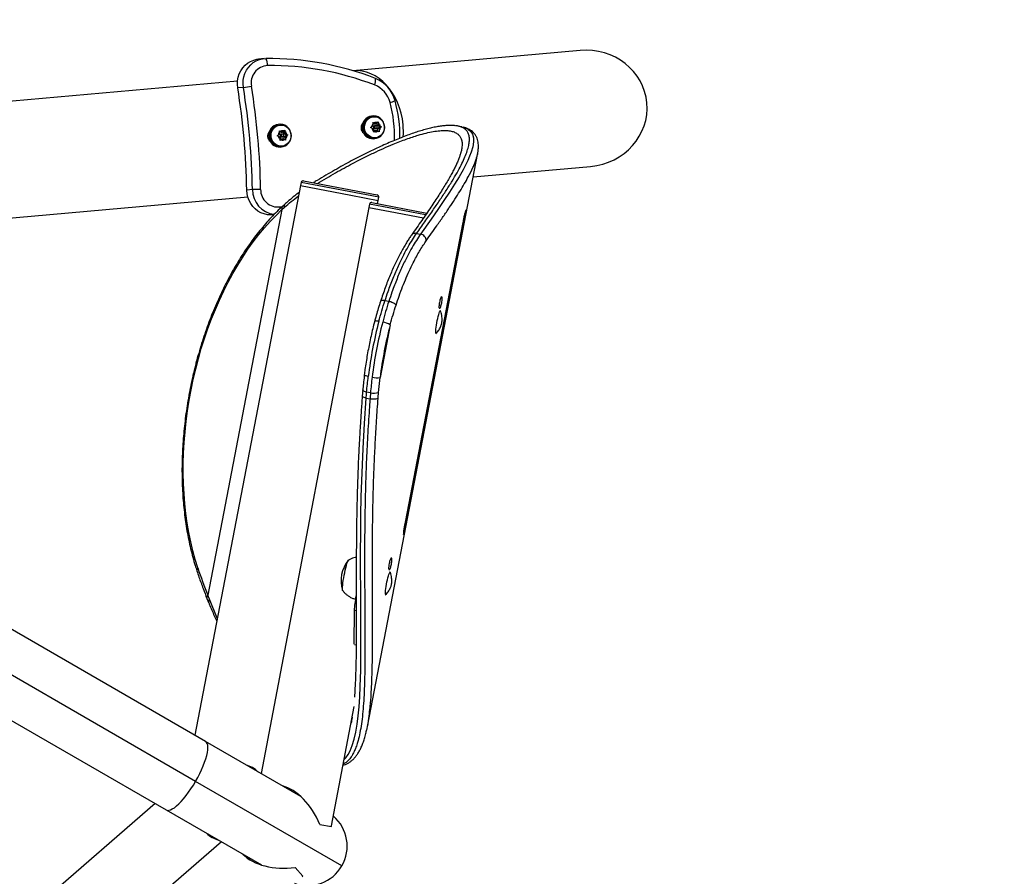
# Model space of a CAD drawing. Units: inches. Extents: x 207 to 860, y 613 to 1075.
# Drawn here: x 603 to 633, y 769 to 794 of the extents above; entities that cross this region are included whole.
import ezdxf

# ---------------------------------------------------------------- set-up
doc = ezdxf.new("R2010")
doc.units = ezdxf.units.IN
doc.header["$MEASUREMENT"] = 0
doc.header["$PDSIZE"] = -1
doc.layers.add('CONTOUR', color=7, linetype='Continuous')
doc.layers.add('DIM_IMP_BORDURE', color=7, linetype='Continuous')
doc.styles.add('DIM', font='romans.shx')
doc.dimstyles.new('Implantation (Pied-mètre)', dxfattribs={"dimscale": 96, "dimtxt": 0.09375, "dimasz": 0.125, "dimexe": 0.125, "dimexo": 0.125, "dimgap": 0.03, "dimtad": 1, "dimdec": 3, "dimzin": 0, "dimdsep": 46, "dimlunit": 4, "dimtxsty": 'DIM', "dimblk1": 'OBLIQUE', "dimblk2": 'OBLIQUE', "dimsah": 1, "dimcen": 0.089844, "dimdle": 0.125, "dimclrt": 7, "dimadec": 0, "dimazin": 0, "dimtfac": 1, "dimtdec": 0, "dimtofl": 0, "dimtmove": 0, "dimatfit": 3, "dimldrblk": 'OBLIQUE', "dimfxl": 1, "dimfrac": 2, "dimtolj": 1, "dimtzin": 0, "dimarcsym": 0})

# ---------------------------------------------------------------- blocks, each defined once
blk = doc.blocks.new('_OBLIQUE')
at = {"color": 0, "linetype": 'ByBlock'}
blk.add_line((-0.5, -0.5), (0.5, 0.5), dxfattribs=at)
blk = doc.blocks.new('*D9')
at = {"layer": 'Defpoints', "color": 0}
for p in [(552.194, 1034.878), (380.998, 629.209), (843.479, 629.209)]:
    blk.add_point(p, dxfattribs=at)
at = {"layer": 'DIM_IMP_BORDURE', "color": 0, "lineweight": -2}
for p, q in [((843.479, 1051.128), (843.479, 612.959)), ((568.444, 1034.878), (859.729, 1034.878)), ((397.248, 629.209), (859.729, 629.209))]:
    blk.add_line(p, q, dxfattribs=at)
at = {"layer": 'DIM_IMP_BORDURE', "color": 0, "lineweight": -2, "xscale": 16.25, "yscale": 16.25, "zscale": 16.25}
for p, rotation in [((843.479, 1034.878), 89.99999999999999), ((843.479, 629.209), 270)]:
    blk.add_blockref('_OBLIQUE', p, dxfattribs=dict(at, rotation=rotation))
at = {"layer": 'DIM_IMP_BORDURE', "color": 7, "insert": (830.312, 832.044), "char_height": 12.1875, "attachment_point": 5, "rotation": 90, "style": 'DIM'}
blk.add_mtext('\\A1;33\'-10" [10.304m]', dxfattribs=at)

msp = doc.modelspace()

# ---------------------------------------------------------------- linework, layer by layer
at = {"layer": 'CONTOUR'}
for p, q in [((620.24203, 793.34971), (613.4112, 792.74131)), ((610.74391, 793.10635), (610.57358, 793.09118)), ((609.93898, 792.43205), (599.17189, 791.47307)), ((610.11568, 792.23936), (609.94535, 792.22419)), ((614.01117, 791.37989), (613.9751, 791.37668)), ((614.00861, 791.18714), (614.04379, 791.17135)), ((614.0149, 791.14986), (614.00861, 791.18714)), ((614.05388, 791.14132), (614.0129, 791.16173)), ((614.02909, 791.35943), (614.01312, 791.35801)), ((614.02037, 791.08849), (614.0149, 791.14986)), ((614.09646, 791.14511), (614.04379, 791.17135)), ((614.05388, 791.14132), (614.09646, 791.14511)), ((614.09646, 791.14511), (614.14367, 791.18025)), ((614.13878, 791.09903), (614.1323, 791.17178)), ((614.14367, 791.18025), (614.1696, 791.20148)), ((614.1696, 791.20148), (614.17589, 791.16419)), ((614.18136, 791.10283), (614.17589, 791.16419)), ((611.2032, 791.1298), (611.16714, 791.12659)), ((611.20065, 790.93704), (611.23582, 790.92125)), ((611.20694, 790.89976), (611.20065, 790.93704)), ((611.24591, 790.89123), (611.20494, 790.91164)), ((611.22113, 791.10933), (611.20515, 791.10791)), ((611.21241, 790.83839), (611.20694, 790.89976)), ((611.2885, 790.89502), (611.23582, 790.92125)), ((611.24591, 790.89123), (611.2885, 790.89502)), ((611.2885, 790.89502), (611.33571, 790.93015)), ((611.33081, 790.84894), (611.32433, 790.92169)), ((611.33081, 790.84894), (611.3734, 790.85273)), ((611.41571, 790.80665), (611.33081, 790.84894)), ((611.33571, 790.93015), (611.36164, 790.95138)), ((611.36164, 790.95138), (611.36793, 790.9141)), ((611.3734, 790.85273), (611.36793, 790.9141)), ((611.3734, 790.85273), (611.42607, 790.8265)), ((613.68641, 791.0089), (613.72248, 791.01211)), ((613.68845, 790.99103), (613.74468, 790.99924)), ((613.72452, 790.99424), (613.68845, 790.99103)), ((613.74305, 791.01394), (613.72248, 791.01211)), ((613.72452, 790.99424), (613.74496, 790.99723)), ((613.94133, 791.0316), (613.97316, 791.05336)), ((613.97651, 791.01581), (613.94133, 791.0316)), ((614.02037, 791.08849), (613.97316, 791.05336)), ((614.02918, 790.98958), (613.97651, 791.01581)), ((614.02918, 790.98958), (614.03465, 790.92821)), ((614.03504, 790.8904), (614.03465, 790.92821)), ((614.03477, 790.91617), (614.0715, 790.9435)), ((614.06687, 790.91216), (614.03504, 790.8904)), ((614.1018, 791.08511), (614.05922, 791.08132)), ((614.06615, 791.0035), (614.10874, 791.00729)), ((614.11408, 790.94729), (614.06687, 790.91216)), ((614.0715, 790.9435), (614.11408, 790.94729)), ((614.11408, 790.94729), (614.16675, 790.92105)), ((614.13878, 791.09903), (614.18136, 791.10283)), ((614.22368, 791.05675), (614.13878, 791.09903)), ((614.14759, 791.00012), (614.22368, 791.05675)), ((614.14759, 791.00012), (614.19017, 791.00391)), ((614.15407, 790.92737), (614.14759, 791.00012)), ((614.19603, 790.90474), (614.16675, 790.92105)), ((614.18136, 791.10283), (614.23403, 791.07659)), ((614.19017, 791.00391), (614.23738, 791.03905)), ((614.19017, 791.00391), (614.19564, 790.94255)), ((614.19564, 790.94255), (614.19603, 790.90474)), ((614.22368, 791.05675), (614.26331, 791.06028)), ((614.23403, 791.07659), (614.26331, 791.06028)), ((614.26331, 791.06028), (614.23738, 791.03905)), ((616.6885, 791.05403), (616.56607, 791.0776)), ((616.68494, 791.05198), (616.73299, 791.04135)), ((610.87845, 790.7588), (610.91452, 790.76201)), ((610.88049, 790.74094), (610.93672, 790.74915)), ((610.91656, 790.74415), (610.88049, 790.74094)), ((610.93509, 790.76384), (610.91452, 790.76201)), ((610.91656, 790.74415), (610.93699, 790.74713)), ((611.13337, 790.78151), (611.1652, 790.80326)), ((611.16854, 790.76572), (611.13337, 790.78151)), ((611.21241, 790.83839), (611.1652, 790.80326)), ((611.22122, 790.73948), (611.16854, 790.76572)), ((611.22122, 790.73948), (611.22668, 790.67811)), ((611.22708, 790.64031), (611.22668, 790.67811)), ((611.22681, 790.66607), (611.26353, 790.6934)), ((611.25891, 790.66206), (611.22708, 790.64031)), ((611.29384, 790.83501), (611.25126, 790.83122)), ((611.25819, 790.75341), (611.30077, 790.7572)), ((611.30612, 790.69719), (611.25891, 790.66206)), ((611.26353, 790.6934), (611.30612, 790.69719)), ((611.30612, 790.69719), (611.35879, 790.67096)), ((611.33962, 790.75003), (611.41571, 790.80665)), ((611.33962, 790.75003), (611.38221, 790.75382)), ((611.3461, 790.67728), (611.33962, 790.75003)), ((611.38807, 790.65464), (611.35879, 790.67096)), ((611.38221, 790.75382), (611.42942, 790.78895)), ((611.38221, 790.75382), (611.38767, 790.69245)), ((611.38767, 790.69245), (611.38807, 790.65464)), ((611.41571, 790.80665), (611.45535, 790.81018)), ((611.42607, 790.8265), (611.45535, 790.81018)), ((611.45535, 790.81018), (611.42942, 790.78895)), ((614.03555, 790.69792), (614.07162, 790.70113)), ((614.06967, 790.72302), (614.08565, 790.72444)), ((611.22759, 790.44782), (611.26366, 790.45104)), ((611.26171, 790.47292), (611.27769, 790.47435)), ((613.84902, 773.02721), (617.16818, 790.26834)), ((617.02984, 789.54975), (620.55253, 789.86351)), ((611.8544, 789.3849), (611.83597, 789.28916)), ((614.18657, 788.93592), (611.8544, 789.3849)), ((611.92759, 789.43446), (614.13702, 789.00911)), ((611.83614, 789.28912), (608.65415, 772.76055)), ((610.38935, 789.16674), (610.21901, 789.15157)), ((611.83597, 789.28916), (613.35155, 788.99739)), ((599.54763, 787.99268), (610.24948, 788.94585)), ((613.35155, 788.99739), (614.16831, 788.84015)), ((613.9806, 788.77696), (615.63743, 788.46159)), ((614.14994, 788.74473), (614.16831, 788.84015)), ((614.16814, 788.84018), (614.18657, 788.93592)), ((611.27734, 788.56472), (609.0453, 776.97058)), ((613.88912, 788.6315), (610.64891, 771.60887)), ((611.22139, 788.64866), (611.31092, 788.66435)), ((611.27734, 788.56472), (611.35539, 788.63563)), ((611.38214, 788.74676), (611.30055, 788.6727)), ((613.88912, 788.6315), (614.53237, 788.50906)), ((613.90752, 788.72725), (613.88928, 788.63147)), ((615.59813, 788.40545), (613.90752, 788.72725)), ((614.53237, 788.50906), (615.53726, 788.31778)), ((610.99058, 788.40925), (611.03314, 788.41304)), ((616.71414, 788.1757), (614.98026, 779.16918)), ((615.01495, 779.1625), (616.74884, 788.16902)), ((616.71414, 788.1757), (616.74884, 788.16902)), ((615.32623, 787.8512), (615.44429, 787.82847)), ((614.48816, 785.80343), (614.3726, 785.82568)), ((616.09098, 785.93679), (616.07017, 785.9408)), ((616.00519, 785.60325), (616.026, 785.59924)), ((616.04027, 785.51814), (616.02361, 785.52131)), ((614.53354, 785.10258), (614.22849, 783.51803)), ((615.89364, 784.84611), (615.9117, 784.84267)), ((614.18281, 783.07053), (614.22849, 783.51803)), ((613.70726, 783.142), (613.69242, 782.95999)), ((613.80885, 782.89735), (613.92441, 782.8751)), ((613.93921, 783.05845), (613.82365, 783.0807)), ((608.98193, 772.57131), (593.94023, 781.25564)), ((608.68026, 771.37427), (593.01579, 780.41816)), ((592.75273, 779.19883), (607.79443, 770.5145)), ((614.98026, 779.16918), (615.01495, 779.1625)), ((614.57864, 778.08104), (614.55783, 778.08505)), ((614.49285, 777.7475), (614.51365, 777.74349)), ((614.52793, 777.66239), (614.51127, 777.66556)), ((609.09401, 776.84837), (609.0453, 776.97058)), ((613.51105, 776.98131), (613.50334, 776.94083)), ((613.51111, 776.93935), (613.50334, 776.94083)), ((614.3813, 776.99036), (614.39936, 776.98692)), ((609.02168, 776.87304), (609.07142, 776.74972)), ((609.33259, 776.28466), (609.09401, 776.84837)), ((613.4483, 776.51052), (613.44091, 775.49427)), ((613.51178, 776.49843), (613.4483, 776.51052)), ((613.50901, 775.47046), (613.45549, 775.48065)), ((612.76771, 770.0389), (613.45106, 773.62884)), ((611.84585, 770.91782), (608.98193, 772.57131)), ((613.07885, 768.83474), (608.68026, 771.37427)), ((607.46649, 770.70383), (594.74337, 759.68391)), ((607.79443, 770.5145), (610.65869, 768.86082)), ((612.41638, 770.07967), (612.76248, 770.01379)), ((609.46156, 769.55198), (596.3396, 758.23452)), ((611.89968, 768.51909), (611.66959, 768.78587))]:
    msp.add_line(p, q, dxfattribs=at)
at = {"layer": 'CONTOUR', "flags": 128}
for points in [[(609.94535, 792.22419), (609.93526, 792.33129), (609.93967, 792.43865), (609.95849, 792.54407), (609.99133, 792.64537), (610.03752, 792.74048), (610.09611, 792.82743), (610.16589, 792.90445), (610.24542, 792.96993), (610.33307, 793.02254), (610.42704, 793.0612), (610.52539, 793.0851), (610.57358, 793.09118)], [(609.94535, 792.22419), (609.93526, 792.33129), (609.93967, 792.43865), (609.95849, 792.54407), (609.99133, 792.64537), (610.03752, 792.74048), (610.09611, 792.82743), (610.16589, 792.90445), (610.24542, 792.96993), (610.33307, 793.02254), (610.42704, 793.0612), (610.52539, 793.0851), (610.57358, 793.09118)], [(610.11568, 792.23936), (610.10559, 792.34646), (610.11, 792.45382), (610.12883, 792.55924), (610.16167, 792.66054), (610.20786, 792.75565), (610.26644, 792.8426), (610.33622, 792.91962), (610.41575, 792.9851), (610.50341, 793.03771), (610.59738, 793.07637), (610.69573, 793.10027), (610.79644, 793.10894)], [(610.11568, 792.23936), (610.10559, 792.34646), (610.11, 792.45382), (610.12883, 792.55924), (610.16167, 792.66054), (610.20786, 792.75565), (610.26644, 792.8426), (610.33622, 792.91962), (610.41575, 792.9851), (610.50341, 793.03771), (610.59738, 793.07637), (610.69573, 793.10027), (610.79644, 793.10894)], [(613.72452, 790.99424), (613.74102, 790.92567), (613.77043, 790.86203), (613.81149, 790.80606), (613.86242, 790.76016), (613.92105, 790.72632), (613.98485, 790.70597), (614.05108, 790.70001), (614.11689, 790.70868), (614.17946, 790.7316), (614.2361, 790.76781), (614.28437, 790.81573), (614.32219, 790.87332), (614.34795, 790.93809), (614.36053, 791.00726), (614.3594, 791.07786), (614.3446, 791.14686), (614.31677, 791.21128), (614.27711, 791.26837), (614.22731, 791.31566), (614.16953, 791.35113), (614.10624, 791.37325), (614.04016, 791.38107), (613.97413, 791.37426), (613.911, 791.3531), (613.85347, 791.3185), (613.80402, 791.27196), (613.76476, 791.21548), (613.7374, 791.15147), (613.7231, 791.0827), (613.72248, 791.01211)], [(614.06967, 790.72302), (614.00702, 790.72443), (613.94588, 790.73966), (613.88891, 790.76804), (613.8386, 790.80832), (613.79716, 790.85875), (613.76639, 790.91713), (613.74764, 790.9809), (613.74173, 791.04727), (613.74891, 791.11335), (613.76888, 791.17625), (613.80076, 791.23321), (613.84315, 791.28175), (613.89421, 791.31975), (613.9517, 791.34554), (614.01312, 791.35801), (614.01312, 791.35801)], [(614.08565, 790.72444), (614.023, 790.72586), (613.96186, 790.74108), (613.90489, 790.76946), (613.85458, 790.80974), (613.81314, 790.86018), (613.78237, 790.91855), (613.76362, 790.98232), (613.7577, 791.0487), (613.76489, 791.11477), (613.78486, 791.17767), (613.81674, 791.23463), (613.85913, 791.28317), (613.91019, 791.32117), (613.96768, 791.34697), (614.02909, 791.35943), (614.09174, 791.35802), (614.15289, 791.34279), (614.20986, 791.31441), (614.26016, 791.27413), (614.30161, 791.22369), (614.33238, 791.16532), (614.35113, 791.10155), (614.35704, 791.03518), (614.34985, 790.9691), (614.32989, 790.9062), (614.29801, 790.84924), (614.25561, 790.8007), (614.20455, 790.7627), (614.14706, 790.7369), (614.08565, 790.72444)], [(610.91656, 790.74415), (610.93306, 790.67557), (610.96247, 790.61193), (611.00353, 790.55596), (611.05446, 790.51007), (611.11309, 790.47622), (611.17689, 790.45588), (611.24312, 790.44991), (611.30893, 790.45858), (611.3715, 790.48151), (611.42814, 790.51771), (611.4764, 790.56564), (611.51423, 790.62322), (611.53999, 790.68799), (611.55257, 790.75717), (611.55144, 790.82777), (611.53664, 790.89676), (611.50881, 790.96119), (611.46914, 791.01827), (611.41935, 791.06557), (611.36157, 791.10104), (611.29827, 791.12316), (611.2322, 791.13098), (611.16617, 791.12416), (611.10304, 791.103), (611.04551, 791.06841), (610.99605, 791.02187), (610.9568, 790.96538), (610.92944, 790.90137), (610.91514, 790.8326), (610.91452, 790.76201)], [(611.26171, 790.47292), (611.19906, 790.47434), (611.13792, 790.48956), (611.08095, 790.51794), (611.03064, 790.55823), (610.9892, 790.60866), (610.95843, 790.66703), (610.93968, 790.7308), (610.93376, 790.79718), (610.94095, 790.86326), (610.96092, 790.92615), (610.9928, 790.98311), (611.03519, 791.03166), (611.08625, 791.06965), (611.14374, 791.09545), (611.20515, 791.10791), (611.20515, 791.10791)], [(611.27769, 790.47435), (611.21504, 790.47576), (611.15389, 790.49099), (611.09692, 790.51936), (611.04662, 790.55965), (611.00517, 790.61008), (610.9744, 790.66846), (610.95565, 790.73223), (610.94974, 790.7986), (610.95693, 790.86468), (610.9769, 790.92757), (611.00877, 790.98454), (611.05117, 791.03308), (611.10223, 791.07108), (611.15972, 791.09687), (611.22113, 791.10933), (611.28378, 791.10792), (611.34492, 791.09269), (611.4019, 791.06432), (611.4522, 791.02403), (611.49365, 790.9736), (611.52441, 790.91522), (611.54317, 790.85145), (611.54908, 790.78508), (611.54189, 790.719), (611.52192, 790.65611), (611.49005, 790.59914), (611.44765, 790.5506), (611.39659, 790.5126), (611.3391, 790.48681), (611.27769, 790.47435)], [(614.05922, 791.08132), (614.04549, 791.07711), (614.03438, 791.06762), (614.02758, 791.05429), (614.02612, 791.03915), (614.03023, 791.02451), (614.03928, 791.01259), (614.0519, 791.00522), (614.06615, 791.0035), (614.06615, 791.0035)], [(614.1018, 791.08511), (614.08808, 791.0809), (614.07697, 791.07141), (614.07017, 791.05808), (614.06871, 791.04294), (614.07282, 791.0283), (614.08187, 791.01639), (614.09448, 791.00901), (614.10874, 791.00729), (614.12246, 791.0115), (614.13357, 791.02099), (614.14038, 791.03432), (614.14183, 791.04946), (614.13772, 791.0641), (614.12867, 791.07602), (614.11606, 791.08339), (614.1018, 791.08511)], [(616.73299, 791.04135), (616.76908, 791.03336), (616.87267, 790.98578), (616.95156, 790.91871), (617.00491, 790.83231), (617.03269, 790.72686), (617.03534, 790.60204), (617.01286, 790.45678), (616.9656, 790.29201), (616.92058, 790.17149), (616.86496, 790.04244), (616.79871, 789.90454), (616.72221, 789.75824), (616.60478, 789.55039), (616.47008, 789.32749), (616.31879, 789.08975), (616.14952, 788.83445), (615.96461, 788.56392), (615.76487, 788.27751), (615.44429, 787.82847), (615.44429, 787.82847), (615.44429, 787.82847)], [(611.25126, 790.83122), (611.23753, 790.82701), (611.22642, 790.81752), (611.21962, 790.80419), (611.21816, 790.78906), (611.22227, 790.77442), (611.23132, 790.7625), (611.24393, 790.75512), (611.25819, 790.75341), (611.25819, 790.75341)], [(611.29384, 790.83501), (611.28011, 790.83081), (611.269, 790.82132), (611.2622, 790.80799), (611.26075, 790.79285), (611.26486, 790.77821), (611.2739, 790.76629), (611.28652, 790.75891), (611.30077, 790.7572), (611.3145, 790.76141), (611.32561, 790.7709), (611.33241, 790.78423), (611.33387, 790.79936), (611.32976, 790.814), (611.32071, 790.82592), (611.3081, 790.8333), (611.29384, 790.83501)], [(610.99058, 788.40925), (610.94208, 788.40672), (610.84105, 788.41287), (610.74173, 788.43431), (610.64616, 788.4706), (610.5563, 788.521), (610.47401, 788.58447), (610.40098, 788.6597), (610.33871, 788.74514), (610.28848, 788.83905), (610.25133, 788.93948), (610.22801, 789.04437), (610.21901, 789.15157)], [(610.99058, 788.40925), (610.94208, 788.40672), (610.84105, 788.41287), (610.74173, 788.43431), (610.64616, 788.4706), (610.5563, 788.521), (610.47401, 788.58447), (610.40098, 788.6597), (610.33871, 788.74514), (610.28848, 788.83905), (610.25133, 788.93948), (610.22801, 789.04437), (610.21901, 789.15157)], [(608.74673, 777.79104), (608.6675, 778.04564), (608.59584, 778.3081), (608.53191, 778.57794), (608.47581, 778.85467), (608.42765, 779.13777), (608.38751, 779.42672), (608.35548, 779.72098), (608.33162, 780.02001), (608.31595, 780.32325), (608.30853, 780.63013), (608.30935, 780.94011), (608.31842, 781.25258), (608.33572, 781.56699), (608.36122, 781.88275), (608.39487, 782.19926), (608.43662, 782.51596), (608.48637, 782.83224), (608.54404, 783.14752), (608.60953, 783.46122), (608.6827, 783.77276), (608.76344, 784.08156), (608.85158, 784.38705), (608.94696, 784.68866), (609.04941, 784.98584), (609.15873, 785.27803), (609.27473, 785.56469), (609.39719, 785.84529), (609.52588, 786.11932), (609.66057, 786.38625), (609.801, 786.64561), (609.94691, 786.89691), (610.09804, 787.13967), (610.25411, 787.37347), (610.41481, 787.59785), (610.57987, 787.81241), (610.74897, 788.01674), (610.92179, 788.21047), (611.09802, 788.39325), (611.27734, 788.56472)], [(611.22711, 788.60423), (611.22583, 788.61639), (611.22139, 788.64866)], [(615.91856, 784.84629), (615.91705, 784.8448), (615.90941, 784.84393), (615.9045, 784.85683), (615.90252, 784.88298), (615.90354, 784.9213), (615.90753, 784.97023), (615.91432, 785.02777), (615.92364, 785.09156), (615.9351, 785.15898), (615.94823, 785.22728), (615.9625, 785.29367), (615.97732, 785.35541), (615.99209, 785.40999), (616.0062, 785.45517), (616.01907, 785.4891), (616.03018, 785.5104), (616.03907, 785.51818), (616.04536, 785.51217)], [(614.19084, 785.20648), (614.15806, 785.21206), (614.1286, 785.21557), (614.10361, 785.21688), (614.08403, 785.21593), (614.07063, 785.21276), (614.06391, 785.2075), (614.06337, 785.20612)], [(613.87171, 783.5488), (613.8392, 783.55578), (613.81055, 783.56346), (613.78685, 783.57152), (613.76903, 783.57967), (613.75776, 783.58759), (613.75348, 783.59497), (613.75349, 783.59645)], [(613.14685, 772.0307), (613.19562, 772.08015), (613.26317, 772.17715), (613.32449, 772.29158), (613.3904, 772.45289), (613.44757, 772.63901), (613.49673, 772.85151), (613.5379, 773.08865), (613.57051, 773.34033), (613.59667, 773.61391), (613.617, 773.91081), (613.63194, 774.2287), (613.64525, 774.71564), (613.65115, 775.24285), (613.65169, 775.80747), (613.64879, 776.4264), (613.64475, 777.08124), (613.64204, 777.76878), (613.64228, 778.2874), (613.64532, 778.82121), (613.65199, 779.37278), (613.66309, 779.93758), (613.68408, 780.65084), (613.71441, 781.38073), (613.75641, 782.13314), (613.80885, 782.89735), (613.80885, 782.89735), (613.80885, 782.89735)], [(613.82365, 783.0807), (613.79126, 783.08811), (613.76279, 783.09697), (613.73932, 783.10696), (613.72175, 783.11767), (613.71075, 783.12872), (613.70674, 783.13967), (613.70684, 783.1422)], [(613.105, 777.10814), (613.1021, 777.11365), (613.09782, 777.13574), (613.09654, 777.17089), (613.09831, 777.21805), (613.10307, 777.27577), (613.11068, 777.34231), (613.1209, 777.41564), (613.13343, 777.49352), (613.14788, 777.57361), (613.16382, 777.65346), (613.18075, 777.73064), (613.19818, 777.80282), (613.21556, 777.86779), (613.23237, 777.92359), (613.2481, 777.96852), (613.26226, 778.00121), (613.27444, 778.02067), (613.2795, 778.02515)], [(613.17972, 777.72615), (613.19713, 777.79869), (613.21453, 777.86415), (613.23139, 777.92055), (613.2472, 777.96617), (613.26147, 777.99962), (613.27378, 778.01989), (613.28374, 778.02637), (613.28441, 778.02629)], [(613.10911, 777.10532), (613.10245, 777.11276), (613.09799, 777.13404), (613.09653, 777.16844), (613.09812, 777.21492), (613.10271, 777.27206), (613.11015, 777.33812), (613.12022, 777.4111), (613.13262, 777.48879), (613.14697, 777.56881), (613.16283, 777.64874), (613.17972, 777.72615)], [(614.4063, 776.99063), (614.40494, 776.98926), (614.39724, 776.98802), (614.39225, 777.00056), (614.39019, 777.02637), (614.39113, 777.06439), (614.39504, 777.11306), (614.40176, 777.1704), (614.41102, 777.23405), (614.42242, 777.30142), (614.43552, 777.36973), (614.44977, 777.4362), (614.46458, 777.4981), (614.47936, 777.5529), (614.49349, 777.59836), (614.50641, 777.63261), (614.51757, 777.65425), (614.52652, 777.6624), (614.5329, 777.65673), (614.53301, 777.65644)], [(608.68026, 771.37427), (608.7449, 771.49048), (608.80506, 771.60734), (608.85997, 771.72339), (608.90895, 771.83718), (608.95138, 771.94726), (608.98673, 772.05226), (609.01456, 772.15085), (609.0345, 772.2418), (609.04632, 772.32396), (609.04986, 772.3963), (609.04508, 772.4579), (609.03203, 772.508), (609.0109, 772.54596), (608.98193, 772.57131)], [(607.79443, 770.5145), (607.83086, 770.50208), (607.87431, 770.50276), (607.92421, 770.51651), (607.97996, 770.54318), (608.04083, 770.58241), (608.10607, 770.63372), (608.17487, 770.69647), (608.24634, 770.76986), (608.3196, 770.85297), (608.39372, 770.94476), (608.46777, 771.04407), (608.54081, 771.14966), (608.61194, 771.26019), (608.68026, 771.37427)]]:
    msp.add_lwpolyline(points, dxfattribs=at)
at = {"layer": 'CONTOUR'}
for centre, radius, start, end in [((610.87227, 784.15758), 8.95168, 68.958836, 90.485347), ((610.3967, 792.90985), 0.44658, 358.265409, 26.474984), ((610.86708, 792.37871), 0.51817, 92.655483, 191.232306), ((610.91791, 784.14239), 8.75426, 68.95435, 90.489834), ((613.70642, 792.45781), 0.38374, 337.779589, 8.175411), ((613.71883, 791.59094), 0.99201, 14.435796, 68.259987), ((588.9426, 788.80505), 21.27923, 0.93305, 9.246339), ((608.93822, 800.47989), 8.32422, 278.131773, 279.826178), ((589.11294, 788.82023), 21.27923, 0.93305, 9.246339), ((589.12872, 788.82163), 21.50959, 0.93305, 9.246339), ((613.77378, 791.59075), 0.77723, 14.435796, 68.259987), ((614.30025, 792.67366), 0.91748, 284.27494, 294.417414), ((610.64315, 790.7378), 4.02192, 358.688965, 15.084889), ((610.57324, 790.73155), 4.25279, 359.733618, 15.083459), ((613.84769, 791.02326), 0.19454, 138.076704, 232.102688), ((614.01431, 791.04871), 0.33031, 96.818132, 186.922899), ((614.11583, 791.04892), 0.14273, 134.996806, 178.220107), ((614.10387, 791.06187), 0.12488, 71.419062, 118.760328), ((614.0944, 791.04701), 0.14273, 11.959283, 55.182583), ((611.03972, 790.77316), 0.19454, 138.077078, 232.102312), ((611.20635, 790.79861), 0.33031, 96.818132, 186.922899), ((611.30786, 790.79883), 0.14273, 134.996806, 178.220107), ((611.29591, 790.81178), 0.12488, 71.419062, 118.760328), ((611.28644, 790.79692), 0.14273, 11.959283, 55.182583), ((614.01525, 791.02595), 0.32866, 186.099365, 273.54154), ((614.11614, 791.04539), 0.14273, 191.959283, 235.182583), ((614.10667, 791.03053), 0.12488, 251.419062, 298.760328), ((614.09471, 791.04348), 0.14273, 314.996806, 358.220107), ((611.20729, 790.77586), 0.32866, 186.099365, 273.54154), ((611.30818, 790.79529), 0.14273, 191.959283, 235.182583), ((611.2987, 790.78044), 0.12488, 251.419062, 298.760328), ((611.28675, 790.79338), 0.14273, 314.996806, 358.220107), ((611.91577, 789.37308), 0.0625, 79.103062, 169.103062), ((611.13144, 789.1614), 0.74211, 179.587915, 263.487088), ((611.13144, 789.1614), 0.74211, 179.587948, 263.485543), ((610.68677, 780.84783), 8.32422, 90.353211, 92.047617), ((611.15354, 789.16237), 0.51817, 178.947084, 277.523907), ((613.96891, 788.71556), 0.0625, 79.222827, 169.222827), ((614.1252, 788.94774), 0.0625, 349.103062, 79.103062), ((611.37892, 788.60007), 0.10756, 137.137983, 199.184826), ((626.2523, 782.02491), 12.47402, 165.223155, 172.982969), ((626.36786, 782.00267), 12.47402, 165.223155, 172.982969), ((626.06288, 782.06138), 11.9237, 165.223155, 172.982969), ((614.21578, 784.57536), 0.61557, 58.921867, 81.534762), ((614.12918, 784.12554), 0.61557, 256.671362, 279.284258), ((614.04146, 783.45852), 0.41293, 255.662956, 290.017257), ((613.99429, 777.414), 0.94141, 139.925456, 198.520197), ((608.80892, 777.72313), 0.09209, 132.478578, 192.544183), ((622.74546, 782.4206), 14.74439, 198.299709, 201.693029), ((609.11398, 776.90177), 0.09722, 134.945794, 197.348582), ((616.24568, 776.37135), 2.80084, 168.268535, 177.151843), ((612.05044, 769.42849), 1.1875, 330, 49.404725), ((612.05044, 769.42849), 1.1875, 250.604279, 330)]:
    msp.add_arc(centre, radius, start, end, dxfattribs=at)
for centre, major_axis, ratio, start_param, end_param in [((620.39728, 791.60661), (-1.85497, -0.16522), 0.93969262, 1.57079633, 4.71238898), ((613.55983, 790.99762), (0.15525, -1.7431), 0.78020601, 1.57079633, 3.13668558), ((613.55983, 790.99762), (0.15525, -1.7431), 0.78020601, 1.57079633, 3.13668558), ((613.55983, 790.99762), (0.15525, -1.7431), 0.78020601, 1.3593781, 1.57079633), ((613.55983, 790.99762), (0.15525, -1.7431), 0.78020601, 1.36021099, 1.57079633), ((609.51674, 770.95959), (1.1925, 0.47068), 0.71155706, 0.30695161, 0.72193107), ((611.51456, 769.80597), (0.6677, -1.39821), 0.6038582, 1.47925522, 2.68082551), ((611.51456, 769.80597), (1.21545, 0.58043), 0.6038582, 5.83802794, 5.86563653), ((609.45752, 770.85733), (0.18863, -1.26807), 0.71155706, 5.5614924, 5.97599554), ((611.4557, 769.70372), (1.54474, 0.12086), 0.6038582, 3.60218272, 4.80393009), ((611.4557, 769.70372), (0.10506, -1.34282), 0.6038582, 0.41754877, 0.44515736)]:
    msp.add_ellipse(centre, major_axis=major_axis, ratio=ratio, start_param=start_param, end_param=end_param, dxfattribs=at)
for points, knots in [([(616.48592, 791.08799), (616.47381, 791.08963), (616.42563, 791.09617), (616.33368, 791.09775), (616.20878, 791.09314), (616.07411, 791.07882), (615.93107, 791.05597), (615.77994, 791.02465), (615.62092, 790.98513), (615.45403, 790.93757), (615.27934, 790.88207), (615.09695, 790.81871), (614.90695, 790.74757), (614.70951, 790.66874), (614.50477, 790.58224), (614.2915, 790.48757), (614.06998, 790.38499), (613.84016, 790.27402), (613.60402, 790.15536), (613.36164, 790.02879), (613.11315, 789.89409), (612.85923, 789.75151), (612.59905, 789.59974), (612.38868, 789.47412), (612.26126, 789.39955), (612.22354, 789.37748)], [0, 0, 0, 0, 0.01533679, 0.06105774, 0.10783333, 0.1549588, 0.20198874, 0.24880472, 0.29538903, 0.34175326, 0.38791428, 0.43388578, 0.47967614, 0.52528861, 0.57072225, 0.61595964, 0.66208785, 0.70795435, 0.75370041, 0.79934308, 0.84489973, 0.89038828, 0.93582721, 0.98100501, 1, 1, 1, 1]), ([(612.34723, 789.35367), (612.36823, 789.36642), (612.4824, 789.43575), (612.77466, 789.60921), (613.21511, 789.85586), (613.65984, 790.08869), (614.03021, 790.26984), (614.33422, 790.40984), (614.5975, 790.52292), (614.82385, 790.61356), (615.01736, 790.68589), (615.20144, 790.74939), (615.40296, 790.81259), (615.61524, 790.86999), (615.83083, 790.91516), (616.02371, 790.94098), (616.19289, 790.94735), (616.33764, 790.93437), (616.45826, 790.90231), (616.5547, 790.85128), (616.6264, 790.78123), (616.67397, 790.69287), (616.69502, 790.58377), (616.69863, 790.49579), (616.68807, 790.43831), (616.68656, 790.43008)], [0, 0, 0, 0, 0.00757804, 0.04120007, 0.10849202, 0.17578284, 0.2211731, 0.26657853, 0.31196816, 0.34555633, 0.37914448, 0.41283692, 0.44652936, 0.49593264, 0.54533572, 0.59508349, 0.64483121, 0.69423233, 0.74363355, 0.79337972, 0.84312585, 0.8925342, 0.94194255, 0.99169444, 1, 1, 1, 1]), ([(615.32624, 787.8512), (615.32624, 787.8512), (615.41255, 787.97001), (615.57968, 788.20338), (615.81254, 788.53738), (616.02721, 788.85285), (616.22195, 789.14786), (616.39551, 789.42416), (616.54287, 789.67451), (616.66457, 789.9004), (616.76191, 790.10379), (616.83648, 790.28903), (616.88746, 790.45536), (616.91425, 790.60227), (616.91676, 790.73018), (616.89432, 790.83905), (616.8472, 790.92893), (616.77387, 790.99859), (616.69534, 791.04436), (616.6315, 791.05947), (616.60948, 791.06469)], [0, 0, 0, 0, 0.00000019, 0.06210528, 0.12422705, 0.1863206, 0.24930315, 0.31231243, 0.37529378, 0.43448765, 0.49368128, 0.55326009, 0.61283857, 0.67203753, 0.73123633, 0.79084543, 0.85045452, 0.90964827, 0.96884206, 1, 1, 1, 1]), ([(616.60948, 791.06469), (616.59111, 791.07079), (616.55922, 791.08138), (616.51701, 791.08394), (616.49911, 791.08503)], [0, 0, 0, 0, 0.57590907, 1, 1, 1, 1]), ([(617.17886, 790.35325), (617.18219, 790.38988), (617.18838, 790.45794), (617.18343, 790.55166), (617.16933, 790.63487), (617.14473, 790.71347), (617.1091, 790.78685), (617.06199, 790.8537), (617.00596, 790.91103), (616.94186, 790.95932), (616.86945, 790.99853), (616.80417, 791.02528), (616.76101, 791.03579), (616.74641, 791.03934)], [0, 0, 0, 0, 0.11743614, 0.21815319, 0.31262104, 0.4019388, 0.49667156, 0.58733132, 0.67619381, 0.76518236, 0.85625443, 0.95141522, 1, 1, 1, 1]), ([(616.65615, 790.28265), (616.64805, 790.25425), (616.63165, 790.19676), (616.59635, 790.09894), (616.55261, 789.99212), (616.49967, 789.87606), (616.43765, 789.75121), (616.36652, 789.61772), (616.2865, 789.47618), (616.1973, 789.32572), (616.09923, 789.16657), (615.99195, 788.99805), (615.87634, 788.82123), (615.75253, 788.63598), (615.62075, 788.44216), (615.48094, 788.23976), (615.33109, 788.02377), (615.22456, 787.87662), (615.16951, 787.80057)], [0, 0, 0, 0, 0.05829294, 0.11797754, 0.17823409, 0.23901974, 0.30026003, 0.36186996, 0.42376431, 0.48536691, 0.54846943, 0.61172437, 0.675157, 0.73879294, 0.802661, 0.86679291, 0.93116456, 1, 1, 1, 1]), ([(616.68656, 790.43008), (616.68202, 790.39144), (616.67621, 790.34202), (616.65779, 790.28246), (616.65377, 790.26945)], [0, 0, 0, 0, 0.78167985, 1, 1, 1, 1]), ([(617.14376, 790.17395), (617.15056, 790.19648), (617.16896, 790.25749), (617.174, 790.30798), (617.17719, 790.33982)], [0, 0, 0, 0, 0.36922913, 1, 1, 1, 1]), ([(615.61627, 787.63033), (615.72424, 787.78138), (615.90435, 788.03336), (616.1311, 788.3609), (616.31216, 788.62663), (616.47845, 788.8786), (616.62932, 789.11697), (616.76389, 789.34097), (616.89969, 789.58323), (617.00166, 789.78771), (617.07395, 789.95849), (617.11807, 790.07521), (617.13556, 790.14244), (617.14376, 790.17395)], [0, 0, 0, 0, 0.13369007, 0.22300477, 0.31234871, 0.40166666, 0.49199056, 0.58234277, 0.67266569, 0.80652664, 0.87365714, 0.94078752, 1, 1, 1, 1]), ([(611.79693, 789.08546), (611.75095, 789.05063), (611.64771, 788.97239), (611.50982, 788.85709), (611.41838, 788.77822), (611.38354, 788.74817)], [0, 0, 0, 0, 0.33194007, 0.74545091, 1, 1, 1, 1]), ([(611.35539, 788.63564), (611.42239, 788.69401), (611.56281, 788.81634), (611.7029, 788.92216), (611.77614, 788.97749)], [0, 0, 0, 0, 0.47715387, 1, 1, 1, 1]), ([(611.3009, 788.67399), (611.26991, 788.64521), (611.18026, 788.56195), (611.03418, 788.41628), (610.86392, 788.23394), (610.69717, 788.04172), (610.53414, 787.84014), (610.37509, 787.62949), (610.22027, 787.41014), (610.06992, 787.18246), (609.92427, 786.94682), (609.78353, 786.70361), (609.64793, 786.45323), (609.51768, 786.19609), (609.39296, 785.93261), (609.27399, 785.66321), (609.16093, 785.38834), (609.05396, 785.10844), (608.95325, 784.82396), (608.85895, 784.53535), (608.77121, 784.24309), (608.69017, 783.94764), (608.61596, 783.64948), (608.54869, 783.34909), (608.48847, 783.04695), (608.4354, 782.74355), (608.38955, 782.43938), (608.35102, 782.13492), (608.31985, 781.83066), (608.29612, 781.5271), (608.27984, 781.22471), (608.27107, 780.92399), (608.26981, 780.62542), (608.27607, 780.32947), (608.28987, 780.03662), (608.31117, 779.74734), (608.33996, 779.46209), (608.37621, 779.18133), (608.41986, 778.9055), (608.47087, 778.63508), (608.52915, 778.37044), (608.59474, 778.11217), (608.6585, 777.89001), (608.70198, 777.75577), (608.71902, 777.70315)], [0, 0, 0, 0, 0.01284991, 0.03717387, 0.06149957, 0.08582675, 0.11015246, 0.13447502, 0.15879322, 0.18310626, 0.20741365, 0.23171517, 0.25601078, 0.28030063, 0.30458494, 0.32886407, 0.35313842, 0.37740845, 0.40167464, 0.42593752, 0.45019763, 0.47445551, 0.49871172, 0.52296684, 0.54722142, 0.57147604, 0.59573114, 0.61998723, 0.6442449, 0.66850472, 0.69276726, 0.71703309, 0.74130277, 0.76557686, 0.78985587, 0.81414031, 0.83843064, 0.86272727, 0.88703053, 0.91134065, 0.93565771, 0.95998165, 0.98431215, 1, 1, 1, 1]), ([(611.35539, 788.63564), (611.35353, 788.64822), (611.34991, 788.67275), (611.355, 788.70456), (611.36582, 788.73042), (611.37774, 788.74251), (611.38344, 788.74828)], [0, 0, 0, 0, 0.27217865, 0.53082628, 0.77593483, 1, 1, 1, 1]), ([(616.74884, 788.16902), (616.7538, 788.19523), (616.76308, 788.24426), (616.77589, 788.31449), (616.78666, 788.37676), (616.7957, 788.43273), (616.8025, 788.47951), (616.80655, 788.51439), (616.80749, 788.53532), (616.80537, 788.54221), (616.80065, 788.53665), (616.79318, 788.51698), (616.78316, 788.48325), (616.77108, 788.4373), (616.75768, 788.38232), (616.74347, 788.31939), (616.72871, 788.24977), (616.71908, 788.20081), (616.71414, 788.1757)], [0, 0, 0, 0, 0.067843743, 0.126962094, 0.1873126, 0.249588864, 0.313279909, 0.374552887, 0.435912621, 0.499853737, 0.563765424, 0.62511346, 0.686396057, 0.750119125, 0.812627052, 0.873461503, 0.935118708, 1, 1, 1, 1]), ([(615.16656, 787.7942), (615.16269, 787.78845), (615.13731, 787.75076), (615.08746, 787.67763), (615.01437, 787.56233), (614.93754, 787.43322), (614.85779, 787.29004), (614.77864, 787.13867), (614.70052, 786.97967), (614.62333, 786.81272), (614.54717, 786.63794), (614.47212, 786.45503), (614.39873, 786.26505), (614.32734, 786.06831), (614.27483, 785.91473), (614.24592, 785.82743), (614.23961, 785.80836)], [0, 0, 0, 0, 0.0129508, 0.08483185, 0.15865655, 0.24156567, 0.32402533, 0.40596375, 0.48730927, 0.56788633, 0.64949433, 0.73109253, 0.81285166, 0.89492188, 0.97704766, 1, 1, 1, 1]), ([(614.3726, 785.82568), (614.3726, 785.82568), (614.40352, 785.92014), (614.48298, 786.15303), (614.61801, 786.50806), (614.77718, 786.87824), (614.92934, 787.19267), (615.07112, 787.45221), (615.20048, 787.66516), (615.28481, 787.79159), (615.32622, 787.8512), (615.32622, 787.8512)], [0, 0, 0, 0, 0.00000082, 0.10978895, 0.27482861, 0.44038564, 0.6054134, 0.73678948, 0.86847569, 0.99999918, 1, 1, 1, 1]), ([(615.44428, 787.82847), (615.44428, 787.82847), (615.40288, 787.7691), (615.31858, 787.64319), (615.18924, 787.43112), (615.04743, 787.17253), (614.89512, 786.85904), (614.7357, 786.4897), (614.59981, 786.13374), (614.51965, 785.89946), (614.48816, 785.80343), (614.48816, 785.80343)], [0, 0, 0, 0, 0.00000082, 0.1312385, 0.26263645, 0.39372668, 0.5584817, 0.72376382, 0.88852706, 0.99999918, 1, 1, 1, 1]), ([(614.70747, 785.6938), (614.73795, 785.78495), (614.80178, 785.97578), (614.90514, 786.25179), (615.01632, 786.52432), (615.13173, 786.78176), (615.24117, 787.00465), (615.34215, 787.19345), (615.43441, 787.35394), (615.52628, 787.49952), (615.58627, 787.58668), (615.61627, 787.63028)], [0, 0, 0, 0, 0.11145203, 0.23332958, 0.35520353, 0.48062299, 0.60604225, 0.70365341, 0.80126641, 0.9006065, 1, 1, 1, 1]), ([(615.32624, 787.8512), (615.30313, 787.85306), (615.25692, 787.85678), (615.19951, 787.83377), (615.17813, 787.80484), (615.16888, 787.79233)], [0, 0, 0, 0, 0.3619132, 0.72382641, 1, 1, 1, 1]), ([(614.19084, 785.20648), (614.21937, 785.31151), (614.27662, 785.52224), (614.34054, 785.72432), (614.3726, 785.82568)], [0, 0, 0, 0, 0.49845021, 1, 1, 1, 1]), ([(614.3726, 785.82568), (614.3505, 785.82887), (614.3063, 785.83525), (614.26157, 785.82807), (614.23916, 785.81784), (614.24076, 785.80852), (614.24084, 785.80803)], [0, 0, 0, 0, 0.327264164, 0.654528774, 0.981793829, 1, 1, 1, 1]), ([(616.07017, 785.9408), (616.06664, 785.93899), (616.05958, 785.93535), (616.04407, 785.89753), (616.02782, 785.84339), (616.0132, 785.7767), (616.00204, 785.70942), (615.99701, 785.65343), (615.99746, 785.61298), (616.00257, 785.60655), (616.00519, 785.60325)], [0, 0, 0, 0, 0.12485079, 0.25001515, 0.3751602, 0.50016549, 0.62510651, 0.75038658, 0.87199299, 1, 1, 1, 1]), ([(616.026, 785.59924), (616.02937, 785.60109), (616.03612, 785.60478), (616.05087, 785.64275), (616.06647, 785.69702), (616.08087, 785.76374), (616.09225, 785.83099), (616.09792, 785.88685), (616.09823, 785.92716), (616.09344, 785.93353), (616.09098, 785.93679)], [0, 0, 0, 0, 0.12485079, 0.25001515, 0.3751602, 0.50016549, 0.62510651, 0.75038658, 0.87199299, 1, 1, 1, 1]), ([(614.24046, 785.80706), (614.23434, 785.78853), (614.20583, 785.70222), (614.15786, 785.54312), (614.10502, 785.36106), (614.07505, 785.24726), (614.06411, 785.20572)], [0, 0, 0, 0, 0.09595913, 0.44695783, 0.7981042, 1, 1, 1, 1]), ([(614.48816, 785.80343), (614.4563, 785.70271), (614.39237, 785.50064), (614.33511, 785.28992), (614.3064, 785.18423)], [0, 0, 0, 0, 0.49845009, 1, 1, 1, 1]), ([(614.70747, 785.6938), (614.70306, 785.69991), (614.69446, 785.71187), (614.67123, 785.73061), (614.64333, 785.7482), (614.60302, 785.76861), (614.54933, 785.78956), (614.50772, 785.799), (614.48816, 785.80343)], [0, 0, 0, 0, 0.14891613, 0.291069, 0.42645446, 0.55506859, 0.79094076, 1, 1, 1, 1]), ([(614.53354, 785.10258), (614.56085, 785.20289), (614.61562, 785.40413), (614.67679, 785.59704), (614.70747, 785.69379)], [0, 0, 0, 0, 0.49843494, 1, 1, 1, 1]), ([(616.0579, 785.07015), (616.06352, 785.08603), (616.07255, 785.1115), (616.08114, 785.1446), (616.08771, 785.1786), (616.09167, 785.21632), (616.09363, 785.27317), (616.08955, 785.34393), (616.07431, 785.4234), (616.05919, 785.47912), (616.04792, 785.50479), (616.04692, 785.50707)], [0, 0, 0, 0, 0.1128343, 0.18093493, 0.23696804, 0.34042538, 0.44411988, 0.61699392, 0.81306116, 0.98339459, 1, 1, 1, 1]), ([(614.06337, 785.20611), (614.05342, 785.16797), (614.02455, 785.0574), (613.97961, 784.87215), (613.92996, 784.6502), (613.88439, 784.42669), (613.84296, 784.20234), (613.8059, 783.97781), (613.77619, 783.77563), (613.76013, 783.6489), (613.75349, 783.59646)], [0, 0, 0, 0, 0.0728102, 0.2111091, 0.34938622, 0.48764128, 0.6258889, 0.76414151, 0.90241074, 1, 1, 1, 1]), ([(615.91941, 784.84747), (615.9203, 784.84834), (615.93734, 784.8651), (615.96514, 784.90108), (616.00148, 784.95353), (616.0301, 785.00531), (616.04784, 785.04421), (616.05609, 785.0655), (616.0579, 785.07015)], [0, 0, 0, 0, 0.0141523, 0.27148969, 0.5140482, 0.73925573, 0.94300017, 1, 1, 1, 1]), ([(613.75592, 783.59649), (613.75419, 783.58303), (613.74283, 783.49497), (613.72674, 783.34285), (613.71473, 783.20586), (613.70912, 783.1419)], [0, 0, 0, 0, 0.08772396, 0.57404941, 1, 1, 1, 1]), ([(613.82365, 783.0807), (613.83041, 783.15793), (613.84396, 783.31265), (613.86245, 783.46999), (613.87171, 783.5488)], [0, 0, 0, 0, 0.49918578, 1, 1, 1, 1]), ([(613.98727, 783.52655), (613.97804, 783.448), (613.95954, 783.29066), (613.94599, 783.13594), (613.93921, 783.05845)], [0, 0, 0, 0, 0.49918581, 1, 1, 1, 1]), ([(613.92441, 782.8751), (613.92441, 782.8751), (613.91407, 782.73396), (613.88444, 782.32264), (613.84349, 781.64852), (613.8079, 780.86267), (613.78319, 780.08823), (613.76826, 779.32843), (613.76124, 778.58634), (613.76029, 777.87832), (613.76332, 777.20638), (613.76803, 776.57142), (613.77229, 775.96266), (613.77385, 775.38353), (613.77054, 774.83727), (613.76096, 774.36837), (613.74506, 773.96893), (613.72391, 773.62998), (613.69506, 773.31605), (613.65741, 773.02883), (613.61013, 772.76975), (613.55786, 772.56164), (613.503, 772.39616), (613.44488, 772.25784), (613.37612, 772.13224), (613.29466, 772.02422), (613.21029, 771.94267), (613.14864, 771.90896), (613.12078, 771.89372)], [0, 0, 0, 0, 0.00000013, 0.02433457, 0.07103494, 0.11776917, 0.16446998, 0.21242854, 0.260423, 0.30838041, 0.35490481, 0.4014639, 0.4479883, 0.49583993, 0.54373027, 0.5915793, 0.62895661, 0.66635344, 0.70373018, 0.741861, 0.78001384, 0.81814389, 0.84608874, 0.87406931, 0.90687838, 0.93968724, 0.97273704, 1, 1, 1, 1]), ([(613.69217, 782.95975), (613.69051, 782.93763), (613.67766, 782.76604), (613.65539, 782.4511), (613.6276, 782.02379), (613.60304, 781.60339), (613.58194, 781.19249), (613.56451, 780.79024), (613.55068, 780.40204), (613.53921, 780.01775), (613.52996, 779.63274), (613.52279, 779.2506), (613.51753, 778.87557), (613.51395, 778.50886), (613.51178, 778.15089), (613.51072, 777.80158), (613.51048, 777.46066), (613.51078, 777.12831), (613.51133, 776.80487), (613.51184, 776.49067), (613.51205, 776.18602), (613.51166, 775.89122), (613.51041, 775.60654), (613.50803, 775.33225), (613.50428, 775.06848), (613.49889, 774.8167), (613.49154, 774.57639), (613.48222, 774.34687), (613.47033, 774.12867), (613.46103, 773.98062), (613.45487, 773.90857), (613.45433, 773.90219)], [0, 0, 0, 0, 0.005865683, 0.045501653, 0.083970974, 0.120520618, 0.159301879, 0.19634013, 0.23190195, 0.268283146, 0.305636424, 0.343022927, 0.380337651, 0.417497377, 0.454421083, 0.491238953, 0.527998032, 0.564689929, 0.60130614, 0.637838192, 0.6742778, 0.710617009, 0.746848309, 0.782964729, 0.818959894, 0.854847673, 0.89016324, 0.925641537, 0.961129706, 0.99655376, 1, 1, 1, 1]), ([(613.80885, 782.89735), (613.78715, 782.90247), (613.74374, 782.91272), (613.70461, 782.93461), (613.68762, 782.95142), (613.69285, 782.95896), (613.6933, 782.95961)], [0, 0, 0, 0, 0.32320027, 0.64640055, 0.96960082, 1, 1, 1, 1]), ([(613.80885, 782.89735), (613.81099, 782.92441), (613.81583, 782.98545), (613.82086, 783.04663), (613.82365, 783.0807)], [0, 0, 0, 0, 0.44329478, 1, 1, 1, 1]), ([(613.91983, 773.53325), (613.92359, 773.56415), (613.94163, 773.71232), (613.96248, 774.01757), (613.98387, 774.45436), (613.99567, 774.94024), (614.0011, 775.4713), (614.00173, 776.04027), (613.99974, 776.64397), (613.99721, 777.27955), (613.99619, 777.9612), (613.99919, 778.68986), (614.00899, 779.46492), (614.02612, 780.2061), (614.05106, 780.90549), (614.08207, 781.55638), (614.12029, 782.21755), (614.15231, 782.66543), (614.16831, 782.88928)], [0, 0, 0, 0, 0.01726218, 0.08276218, 0.14810561, 0.21596883, 0.2840414, 0.35222746, 0.42042085, 0.48851037, 0.55638493, 0.62914254, 0.70196268, 0.77472184, 0.83100556, 0.88734319, 0.94369582, 1, 1, 1, 1]), ([(613.93921, 783.05845), (613.93643, 783.02459), (613.93141, 782.96341), (613.92657, 782.90237), (613.92441, 782.8751)], [0, 0, 0, 0, 0.553305035, 1, 1, 1, 1]), ([(614.16831, 782.88928), (614.17042, 782.91623), (614.17517, 782.97657), (614.18009, 783.03707), (614.18281, 783.07053)], [0, 0, 0, 0, 0.44670099, 1, 1, 1, 1]), ([(614.98026, 779.16918), (614.97536, 779.14297), (614.9662, 779.09391), (614.95394, 779.02357), (614.94401, 778.96114), (614.93597, 778.90498), (614.93017, 778.85801), (614.92695, 778.82297), (614.92658, 778.80193), (614.9289, 778.795), (614.93342, 778.8006), (614.94032, 778.82038), (614.9495, 778.85427), (614.96059, 778.90041), (614.97297, 778.95559), (614.98634, 779.01867), (615.00052, 779.08841), (615.01006, 779.13739), (615.01495, 779.1625)], [0, 0, 0, 0, 0.067843743, 0.126962094, 0.1873126, 0.249588864, 0.313279909, 0.374552887, 0.435912621, 0.499853737, 0.563765424, 0.62511346, 0.686396057, 0.750119125, 0.812627052, 0.873461503, 0.935118708, 1, 1, 1, 1]), ([(613.51184, 778.11344), (613.50011, 778.11134), (613.45966, 778.10409), (613.3939, 778.08123), (613.32666, 778.05275), (613.28936, 778.02996), (613.27621, 778.02193)], [0, 0, 0, 0, 0.14051115, 0.48455424, 0.8183491, 1, 1, 1, 1]), ([(614.55783, 778.08505), (614.5543, 778.08324), (614.54723, 778.0796), (614.53173, 778.04178), (614.51548, 777.98763), (614.50085, 777.92095), (614.4897, 777.85367), (614.48467, 777.79768), (614.48512, 777.75723), (614.49023, 777.7508), (614.49285, 777.7475)], [0, 0, 0, 0, 0.12485079, 0.25001515, 0.3751602, 0.50016549, 0.62510651, 0.75038658, 0.87199299, 1, 1, 1, 1]), ([(614.51365, 777.74349), (614.51702, 777.74534), (614.52377, 777.74903), (614.53853, 777.787), (614.55412, 777.84127), (614.56852, 777.90799), (614.5799, 777.97524), (614.58558, 778.0311), (614.58588, 778.07141), (614.58109, 778.07778), (614.57864, 778.08104)], [0, 0, 0, 0, 0.12485079, 0.25001515, 0.3751602, 0.50016549, 0.62510651, 0.75038658, 0.87199299, 1, 1, 1, 1]), ([(608.71902, 777.70315), (608.73976, 777.64136), (608.79987, 777.46228), (608.89963, 777.18396), (608.98242, 776.97203), (609.02139, 776.87225)], [0, 0, 0, 0, 0.21800523, 0.63185238, 1, 1, 1, 1]), ([(614.57161, 777.30359), (614.57239, 777.30792), (614.57588, 777.32733), (614.57941, 777.36179), (614.58129, 777.41934), (614.57688, 777.49097), (614.56126, 777.57051), (614.54596, 777.62598), (614.53467, 777.65145), (614.53366, 777.65371)], [0, 0, 0, 0, 0.03695389, 0.16578369, 0.30055796, 0.52047438, 0.76664549, 0.97925079, 1, 1, 1, 1]), ([(614.40994, 776.99479), (614.41063, 776.99548), (614.42735, 777.01209), (614.45472, 777.04792), (614.4907, 777.10035), (614.51901, 777.15203), (614.54063, 777.20011), (614.55582, 777.24231), (614.56567, 777.27565), (614.56986, 777.29538), (614.57161, 777.30359)], [0, 0, 0, 0, 0.00827955, 0.19959203, 0.37981118, 0.54698123, 0.69795411, 0.82708134, 0.9279952, 1, 1, 1, 1]), ([(613.10476, 777.11055), (613.11332, 777.09909), (613.13988, 777.06355), (613.19339, 777.01097), (613.26406, 776.95352), (613.34217, 776.90544), (613.41682, 776.86913), (613.46685, 776.85436), (613.48742, 776.84829)], [0, 0, 0, 0, 0.090907644, 0.281872299, 0.47473913, 0.668859982, 0.863801923, 1, 1, 1, 1]), ([(609.09404, 776.84828), (609.08421, 776.83186), (609.06456, 776.79901), (609.06091, 776.76324), (609.07094, 776.7505), (609.0715, 776.74979)], [0, 0, 0, 0, 0.48566307, 0.97132615, 1, 1, 1, 1]), ([(609.07291, 776.75055), (609.09869, 776.68921), (609.17315, 776.51205), (609.25305, 776.32408), (609.30806, 776.20023), (609.31383, 776.18723)], [0, 0, 0, 0, 0.32156618, 0.92875874, 1, 1, 1, 1]), ([(613.80662, 772.84503), (613.81622, 772.88166), (613.84911, 773.00712), (613.88685, 773.23499), (613.91, 773.44438), (613.91983, 773.53325)], [0, 0, 0, 0, 0.19187769, 0.65703755, 1, 1, 1, 1]), ([(613.3891, 773.30337), (613.3886, 773.2997), (613.37955, 773.23275), (613.36775, 773.17489), (613.35659, 773.12019)], [0, 0, 0, 0, 0.05470614, 1, 1, 1, 1]), ([(613.11464, 771.86148), (613.13765, 771.86821), (613.19017, 771.88358), (613.26719, 771.92165), (613.34533, 771.97247), (613.41783, 772.03434), (613.48564, 772.10724), (613.5492, 772.19219), (613.6086, 772.2898), (613.66363, 772.40053), (613.71417, 772.52388), (613.75951, 772.66061), (613.78964, 772.76374), (613.8034, 772.8245), (613.80513, 772.83213)], [0, 0, 0, 0, 0.06453621, 0.14726393, 0.22987049, 0.31348408, 0.39998364, 0.49017611, 0.58428518, 0.68185894, 0.78192532, 0.88338394, 0.98535263, 1, 1, 1, 1]), ([(610.42912, 771.76346), (610.45615, 771.74368), (610.49141, 771.71787), (610.51598, 771.68904), (610.52171, 771.68232)], [0, 0, 0, 0, 0.76684349, 1, 1, 1, 1]), ([(611.34284, 771.20824), (611.3615, 771.20413), (611.41662, 771.19201), (611.49952, 771.15912), (611.56112, 771.12647), (611.58677, 771.11288)], [0, 0, 0, 0, 0.22998897, 0.67937989, 1, 1, 1, 1]), ([(609.3276, 769.62932), (609.3097, 769.6322), (609.28438, 769.63627), (609.2572, 769.6491), (609.24923, 769.65286)], [0, 0, 0, 0, 0.70685983, 1, 1, 1, 1]), ([(610.35959, 768.98757), (610.35304, 768.99128), (610.30594, 769.01799), (610.23291, 769.07299), (610.17685, 769.12854), (610.15151, 769.15363)], [0, 0, 0, 0, 0.08135842, 0.58498627, 1, 1, 1, 1])]:
    msp.add_open_spline(points, degree=3, knots=knots, dxfattribs=at)
for points in [[(615.61627, 787.63033), (615.61433, 787.65235), (615.61046, 787.6964), (615.57123, 787.75854), (615.51382, 787.80774), (615.46747, 787.82156), (615.44429, 787.82847)], [(614.16831, 782.88928), (614.15658, 782.88349), (614.13314, 782.87192), (614.06977, 782.86386), (613.99599, 782.86395), (613.94827, 782.87138), (613.92441, 782.8751)]]:
    msp.add_open_spline(points, degree=3, dxfattribs=at)

# ---------------------------------------------------------------- dimensions: what is measured, and where the dimension line sits
at = {"layer": 'DIM_IMP_BORDURE'}
dim = msp.add_linear_dim(base=(843.47945, 629.20939), p1=(552.19419, 1034.87816), p2=(380.99843, 629.20939), angle=270, dimstyle='Implantation (Pied-mètre)', override={"dimscale": 130, "dimdec": 0}, dxfattribs=at)
dim.commit()
dim.dimension.update_dxf_attribs({"geometry": '*D9', "text_midpoint": (830.31187, 832.04377)})

doc.saveas('drawing.dxf')
